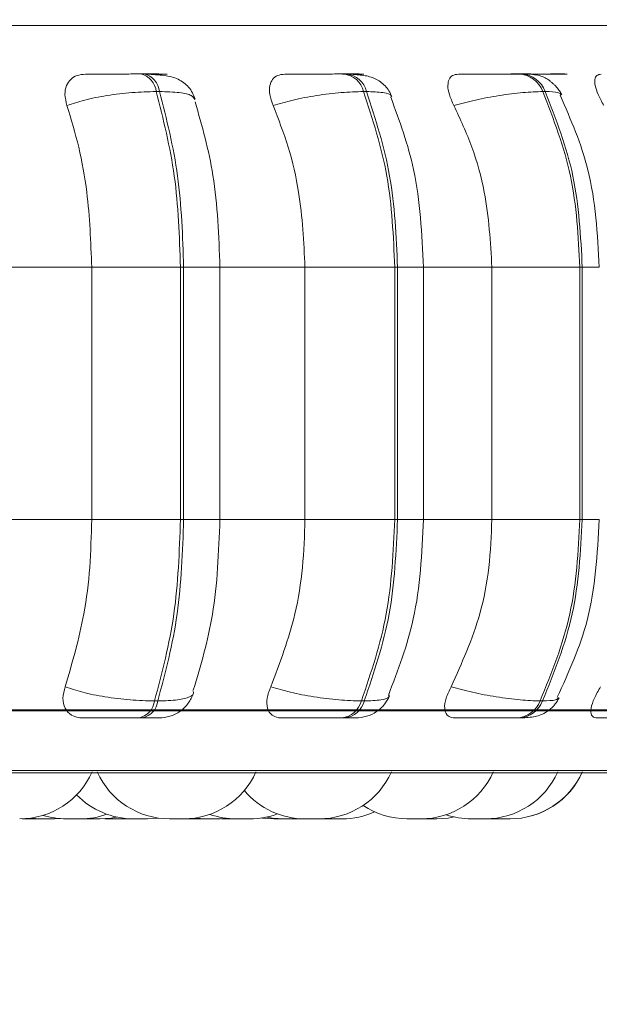
# Model space of a CAD drawing. Units: millimetres. Extents: x 903 to 1316, y 3 to 283.
# Drawn here: x 1127 to 1128, y 87 to 88 of the extents above; entities that cross this region are included whole.
import ezdxf

# ---------------------------------------------------------------- set-up
doc = ezdxf.new("R2010")
doc.units = ezdxf.units.MM
doc.header["$PDSIZE"] = -1
doc.layers.add('DIMENSIONS', color=7, linetype='Continuous')
doc.styles.get("Standard").update_dxf_attribs({"font": 'arial.ttf'})
doc.dimstyles.new('ISO-25 - ab', dxfattribs={"dimtxt": 3, "dimasz": 2.5, "dimexe": 1.25, "dimexo": 0.625, "dimtad": 1, "dimdec": 0, "dimlfac": 20, "dimrnd": 5, "dimzin": 1, "dimtxsty": 'Standard', "dimcen": 2.5, "dimadec": 0, "dimazin": 0, "dimtfac": 1, "dimtdec": 0, "dimtmove": 0, "dimatfit": 3, "dimfxl": 1, "dimlwd": 15, "dimlwe": 15, "dimarcsym": 0})

# ---------------------------------------------------------------- blocks, each defined once
blk = doc.blocks.new('*D29')
at = {"layer": 'Defpoints', "color": 0, "lineweight": 15, "transparency": 16777216}
for p in [(1128.6132, 124.2067), (1161.2503, 124.2067), (1125.0594, 87.0578)]:
    blk.add_point(p, dxfattribs=at)
at = {"layer": 'DIMENSIONS', "color": 0, "lineweight": 15, "transparency": 16777216}
for p, q in [((1129.2382, 124.2067), (1162.5003, 124.2067)), ((1161.2503, 89.5578), (1161.2503, 121.7067)), ((1125.6844, 87.0578), (1162.5003, 87.0578))]:
    blk.add_line(p, q, dxfattribs=at)
for points in [[(1160.8336, 121.7067), (1161.6669, 121.7067), (1161.2503, 124.2067)], [(1160.8336, 89.5578), (1161.6669, 89.5578), (1161.2503, 87.0578)]]:
    blk.add_solid(points, dxfattribs=at)
at = {"layer": 'DIMENSIONS', "color": 0, "lineweight": 15, "transparency": 16777216, "insert": (1158.7027, 105.6322), "char_height": 3, "attachment_point": 5, "rotation": 90}
blk.add_mtext('745 [29,3"]', dxfattribs=at)
blk = doc.blocks.new('*D31')
at = {"layer": 'Defpoints', "color": 0, "lineweight": 15, "transparency": 16777216}
for p in [(1142.6523, 165.8467), (1173.6629, 165.8467), (1125.324, 87.0591)]:
    blk.add_point(p, dxfattribs=at)
at = {"layer": 'DIMENSIONS', "color": 0, "lineweight": 15, "transparency": 16777216}
for p, q in [((1143.2773, 165.8467), (1174.9129, 165.8467)), ((1173.6629, 89.5591), (1173.6629, 163.3467)), ((1125.949, 87.0591), (1174.9129, 87.0591))]:
    blk.add_line(p, q, dxfattribs=at)
for points in [[(1173.2462, 163.3467), (1174.0795, 163.3467), (1173.6629, 165.8467)], [(1173.2462, 89.5591), (1174.0795, 89.5591), (1173.6629, 87.0591)]]:
    blk.add_solid(points, dxfattribs=at)
at = {"layer": 'DIMENSIONS', "color": 0, "lineweight": 15, "transparency": 16777216, "insert": (1171.1153, 126.4529), "char_height": 3, "attachment_point": 5, "rotation": 90}
blk.add_mtext('1575 [62,0"]', dxfattribs=at)
blk = doc.blocks.new('*D32')
at = {"layer": 'Defpoints', "color": 0, "lineweight": 15, "transparency": 16777216}
for p in [(1013.0893, 87.4978), (1128.434, 87.4978), (1128.434, 72.9108)]:
    blk.add_point(p, dxfattribs=at)
at = {"layer": 'DIMENSIONS', "color": 0, "lineweight": 15, "transparency": 16777216}
for p, q in [((1013.0893, 86.8728), (1013.0893, 71.6608)), ((1128.434, 86.8728), (1128.434, 71.6608)), ((1015.5893, 72.9108), (1125.934, 72.9108))]:
    blk.add_line(p, q, dxfattribs=at)
for points in [[(1015.5893, 73.3275), (1015.5893, 72.4941), (1013.0893, 72.9108)], [(1125.934, 73.3275), (1125.934, 72.4941), (1128.434, 72.9108)]]:
    blk.add_solid(points, dxfattribs=at)
at = {"layer": 'DIMENSIONS', "color": 0, "lineweight": 15, "transparency": 16777216, "insert": (1070.7617, 75.4584), "char_height": 3, "attachment_point": 5}
blk.add_mtext('2305 [90,8"]', dxfattribs=at)

msp = doc.modelspace()

# ---------------------------------------------------------------- linework, layer by layer
at = {"color": 8, "linetype": 'Continuous', "lineweight": 15}
for p, q in [((1128.177, 88.008), (1126.6697, 88.008)), ((1127.444, 87.6728), (1127.3937, 87.6728)), ((1127.7262, 87.6728), (1127.6903, 87.6728)), ((1127.8211, 87.6728), (1127.7262, 87.6728)), ((1127.97, 87.6728), (1127.9464, 87.6728)), ((1127.444, 87.3228), (1127.3937, 87.3228)), ((1127.7262, 87.3228), (1127.6903, 87.3228)), ((1127.8211, 87.3228), (1127.7262, 87.3228)), ((1127.97, 87.3228), (1127.9464, 87.3228)), ((1128.1562, 86.9748), (1126.6662, 86.9748))]:
    msp.add_line(p, q, dxfattribs=at)
at = {"color": 7, "linetype": 'Continuous', "lineweight": 15}
for p, q in [((1127.3344, 87.9409), (1127.3389, 87.9409)), ((1127.3542, 87.9401), (1127.3478, 87.9406)), ((1127.6157, 87.9409), (1127.6197, 87.9409)), ((1127.8588, 87.9409), (1127.8622, 87.9409)), ((1127.869, 87.9409), (1127.8722, 87.9405)), ((1127.9133, 87.9409), (1127.9165, 87.9409)), ((1127.3557, 87.9165), (1127.3603, 87.9165)), ((1127.6432, 87.9165), (1127.6472, 87.9165)), ((1127.8916, 87.9165), (1127.895, 87.9165)), ((1127.2662, 87.6728), (1127.131, 87.6728)), ((1127.3893, 87.6728), (1127.2662, 87.6728)), ((1127.2662, 87.6728), (1127.2662, 87.3228)), ((1127.3893, 87.6728), (1127.3893, 87.3228)), ((1127.3937, 87.6728), (1127.3893, 87.6728)), ((1127.3937, 87.3228), (1127.3937, 87.6728)), ((1127.5619, 87.6728), (1127.4397, 87.6728)), ((1127.444, 87.6728), (1127.444, 87.3228)), ((1127.5619, 87.6728), (1127.5619, 87.3228)), ((1127.6864, 87.6728), (1127.5619, 87.6728)), ((1127.6864, 87.6728), (1127.6864, 87.3228)), ((1127.6903, 87.6728), (1127.6864, 87.6728)), ((1127.6903, 87.3228), (1127.6903, 87.6728)), ((1127.7262, 87.6728), (1127.7262, 87.3228)), ((1127.8211, 87.6728), (1127.8211, 87.3228)), ((1127.9431, 87.6728), (1127.8211, 87.6728)), ((1127.9431, 87.6728), (1127.9431, 87.3228)), ((1127.9464, 87.6728), (1127.9431, 87.6728)), ((1127.9464, 87.3228), (1127.9464, 87.6728)), ((1127.2662, 87.3228), (1127.131, 87.3228)), ((1127.3893, 87.3228), (1127.2662, 87.3228)), ((1127.3937, 87.3228), (1127.3893, 87.3228)), ((1127.5619, 87.3228), (1127.4397, 87.3228)), ((1127.6864, 87.3228), (1127.5619, 87.3228)), ((1127.6903, 87.3228), (1127.6864, 87.3228)), ((1127.9431, 87.3228), (1127.8211, 87.3228)), ((1127.9464, 87.3228), (1127.9431, 87.3228)), ((1127.3579, 87.0713), (1127.3534, 87.0713)), ((1127.6442, 87.0713), (1127.6402, 87.0713)), ((1127.8914, 87.0713), (1127.888, 87.0713)), ((1127.3368, 87.0478), (1127.3323, 87.0478)), ((1127.617, 87.0478), (1127.613, 87.0478)), ((1127.859, 87.0478), (1127.8556, 87.0478)), ((1128.1438, 86.9716), (1124.5738, 86.9716)), ((1127.173, 86.9078), (1127.1697, 86.9078)), ((1127.1921, 86.9078), (1127.173, 86.9078)), ((1127.1955, 86.9078), (1127.181, 86.9087)), ((1127.2229, 86.9081), (1127.2148, 86.9078)), ((1127.2521, 86.9078), (1127.252, 86.9078)), ((1127.2913, 86.9078), (1127.2844, 86.908)), ((1127.293, 86.9078), (1127.2852, 86.908)), ((1127.3189, 86.908), (1127.3123, 86.9078)), ((1127.3588, 86.9088), (1127.3434, 86.9078)), ((1127.4154, 86.9078), (1127.3963, 86.9078)), ((1127.425, 86.9078), (1127.4092, 86.9089)), ((1127.4553, 86.9083), (1127.4442, 86.9078)), ((1127.5273, 86.9078), (1127.5271, 86.9078)), ((1127.5576, 86.9079), (1127.552, 86.9078)), ((1127.5944, 86.9078), (1127.5878, 86.908)), ((1127.8268, 86.9078), (1127.8193, 86.908)), ((1127.8268, 86.9078), (1127.846, 86.9078))]:
    msp.add_line(p, q, dxfattribs=at)
at = {"color": 7, "linetype": 'Continuous', "lineweight": 15, "flags": 128}
for points in [[(1127.3008, 86.9103), (1127.2932, 86.9089), (1127.2775, 86.9078)], [(1127.5186, 86.9078), (1127.5029, 86.9089), (1127.5021, 86.909)], [(1127.5327, 86.9078), (1127.517, 86.9089), (1127.5092, 86.9103)], [(1127.7688, 86.9104), (1127.7606, 86.9089), (1127.7449, 86.9078)]]:
    msp.add_lwpolyline(points, dxfattribs=at)
at = {"color": 7, "linetype": 'Continuous', "lineweight": 15}
for centre, radius, start, end in [((1127.3276, 87.9134), 0.0283, 6.4076, 76.372), ((1127.3322, 87.9134), 0.0283, 6.4076, 76.372), ((1127.6116, 87.9085), 0.0326, 14.2497, 82.9682), ((1127.6156, 87.9085), 0.0326, 14.2498, 82.9682), ((1127.8564, 87.9033), 0.0376, 20.5684, 86.5154), ((1127.8598, 87.9033), 0.0376, 20.5684, 86.5154), ((1127.3257, 87.0749), 0.0279, 283.5542, 352.6499), ((1127.3303, 87.0749), 0.0279, 283.5542, 352.6499), ((1127.609, 87.0798), 0.0323, 277.0699, 344.6981), ((1127.6131, 87.0798), 0.0323, 277.0699, 344.6981), ((1127.8533, 87.0851), 0.0374, 273.6025, 338.3381), ((1127.8567, 87.0851), 0.0374, 273.6025, 338.3381), ((1127.1664, 87.0178), 0.11, 270, 335.8523), ((1127.3743, 87.0178), 0.11, 204.1477, 270), ((1127.3935, 87.0178), 0.11, 270, 335.8523), ((1127.5813, 87.0178), 0.11, 270, 335.8523), ((1127.7226, 87.0178), 0.11, 270, 335.8523), ((1127.812, 87.0178), 0.11, 270, 335.8523), ((1127.846, 87.0178), 0.11, 270, 335.8523), ((1127.8463, 87.0178), 0.11, 270, 335.8523), ((1127.5621, 87.0178), 0.11, 219.9902, 270), ((1127.3242, 87.0178), 0.11, 224.1929, 270), ((1127.6136, 87.0178), 0.11, 270, 294.0758), ((1127.7034, 87.0178), 0.11, 236.3039, 270), ((1127.2311, 87.0178), 0.11, 252.8997, 270), ((1127.2504, 87.0178), 0.11, 270, 289.5992), ((1127.4664, 87.0178), 0.11, 250.6447, 270), ((1127.4857, 87.0178), 0.11, 270, 290.3175), ((1127.7927, 87.0178), 0.11, 251.4134, 270)]:
    msp.add_arc(centre, radius, start, end, dxfattribs=at)
for points, knots in [([(1127.2574, 87.9406), (1127.2533, 87.9402), (1127.2453, 87.9394), (1127.2364, 87.9336), (1127.2305, 87.9247), (1127.2281, 87.9122), (1127.2306, 87.9023), (1127.2319, 87.8971)], [0, 0, 0, 0, 0.17776, 0.354822, 0.546328, 0.763534, 1, 1, 1, 1]), ([(1127.2574, 87.9406), (1127.2611, 87.9406), (1127.2687, 87.9407), (1127.2849, 87.9408), (1127.2997, 87.9408), (1127.3116, 87.9408), (1127.3235, 87.9408), (1127.3307, 87.9409), (1127.3343, 87.9409)], [0, 0, 0, 0, 0.249948, 0.499277, 0.626937, 0.749901, 0.876067, 1, 1, 1, 1]), ([(1127.3478, 87.9406), (1127.352, 87.9406), (1127.3602, 87.9407), (1127.3628, 87.9408), (1127.3603, 87.9408), (1127.3557, 87.9408), (1127.3487, 87.9408), (1127.3421, 87.9409), (1127.3388, 87.9409)], [0, 0, 0, 0, 0.249946, 0.499272, 0.626637, 0.749893, 0.875921, 1, 1, 1, 1]), ([(1127.342, 87.9405), (1127.3506, 87.9401), (1127.3669, 87.9395), (1127.3828, 87.9356), (1127.3938, 87.9292), (1127.4006, 87.9229), (1127.4061, 87.9151), (1127.4085, 87.9089), (1127.4097, 87.9059)], [0, 0, 0, 0, 0.292819, 0.5582, 0.680232, 0.794749, 0.90119, 1, 1, 1, 1]), ([(1127.3565, 87.9406), (1127.3607, 87.9406), (1127.3691, 87.9407), (1127.3717, 87.9408), (1127.3693, 87.9408), (1127.3647, 87.9408), (1127.3578, 87.9408), (1127.3512, 87.9409), (1127.348, 87.9409)], [0, 0, 0, 0, 0.249948, 0.499277, 0.626937, 0.749901, 0.876067, 1, 1, 1, 1]), ([(1127.5338, 87.9406), (1127.5303, 87.9402), (1127.5233, 87.9394), (1127.5164, 87.9336), (1127.5125, 87.9247), (1127.5123, 87.9122), (1127.5159, 87.9023), (1127.5178, 87.8971)], [0, 0, 0, 0, 0.17776, 0.354822, 0.546328, 0.763534, 1, 1, 1, 1]), ([(1127.5338, 87.9406), (1127.5388, 87.9406), (1127.5487, 87.9407), (1127.5668, 87.9408), (1127.5824, 87.9408), (1127.5943, 87.9408), (1127.6059, 87.9408), (1127.6124, 87.9409), (1127.6156, 87.9409)], [0, 0, 0, 0, 0.249948, 0.499277, 0.626937, 0.749901, 0.876067, 1, 1, 1, 1]), ([(1127.6139, 87.9406), (1127.6192, 87.9406), (1127.6297, 87.9407), (1127.6357, 87.9408), (1127.636, 87.9408), (1127.6333, 87.9408), (1127.6281, 87.9408), (1127.6224, 87.9409), (1127.6196, 87.9409)], [0, 0, 0, 0, 0.249946, 0.499272, 0.626637, 0.749893, 0.875921, 1, 1, 1, 1]), ([(1127.6216, 87.9406), (1127.6269, 87.9406), (1127.6374, 87.9407), (1127.6436, 87.9408), (1127.6439, 87.9408), (1127.6413, 87.9408), (1127.6362, 87.9408), (1127.6305, 87.9409), (1127.6277, 87.9409)], [0, 0, 0, 0, 0.249948, 0.499277, 0.626937, 0.749901, 0.876067, 1, 1, 1, 1]), ([(1127.6237, 87.9405), (1127.6304, 87.9401), (1127.6433, 87.9394), (1127.6592, 87.9353), (1127.671, 87.9271), (1127.6785, 87.9177), (1127.6811, 87.9121), (1127.6823, 87.9094)], [0, 0, 0, 0, 0.279432, 0.539338, 0.779328, 0.892149, 1, 1, 1, 1]), ([(1127.7746, 87.9406), (1127.7717, 87.9402), (1127.7659, 87.9394), (1127.7612, 87.9336), (1127.7595, 87.9247), (1127.7614, 87.9122), (1127.766, 87.9023), (1127.7684, 87.8971)], [0, 0, 0, 0, 0.17776, 0.354822, 0.546328, 0.763534, 1, 1, 1, 1]), ([(1127.7746, 87.9406), (1127.7806, 87.9406), (1127.7925, 87.9407), (1127.812, 87.9408), (1127.8278, 87.9408), (1127.8395, 87.9408), (1127.8504, 87.9408), (1127.8559, 87.9409), (1127.8587, 87.9409)], [0, 0, 0, 0, 0.249948, 0.499277, 0.626937, 0.749901, 0.876067, 1, 1, 1, 1]), ([(1127.8419, 87.9406), (1127.8481, 87.9406), (1127.8605, 87.9407), (1127.8699, 87.9408), (1127.8729, 87.9408), (1127.8723, 87.9408), (1127.869, 87.9408), (1127.8644, 87.9409), (1127.8621, 87.9409)], [0, 0, 0, 0, 0.249946, 0.499272, 0.626637, 0.749893, 0.875921, 1, 1, 1, 1]), ([(1127.8579, 87.9406), (1127.8606, 87.9407), (1127.8694, 87.9407), (1127.8763, 87.9408), (1127.8795, 87.9408), (1127.879, 87.9408), (1127.8758, 87.9408), (1127.8712, 87.9409), (1127.8689, 87.9409)], [0, 0, 0, 0, 0.129685, 0.418991, 0.56712, 0.7098, 0.856195, 1, 1, 1, 1]), ([(1127.8622, 87.9409), (1127.8665, 87.9408), (1127.8752, 87.9406), (1127.8849, 87.9393), (1127.8925, 87.937), (1127.8983, 87.9338), (1127.9026, 87.9304), (1127.9055, 87.9279), (1127.9083, 87.9252), (1127.9117, 87.9216), (1127.9153, 87.917), (1127.917, 87.9137), (1127.918, 87.912)], [0, 0, 0, 0, 0.1713028, 0.3477237, 0.5070123, 0.6306404, 0.6809899, 0.7264728, 0.769595, 0.8125982, 0.9029536, 1, 1, 1, 1]), ([(1127.8781, 87.9408), (1127.8798, 87.9408), (1127.8853, 87.9408), (1127.8946, 87.9408), (1127.9052, 87.9408), (1127.9105, 87.9409), (1127.9132, 87.9409)], [0, 0, 0, 0, 0.124854, 0.413308, 0.709272, 1, 1, 1, 1]), ([(1127.8927, 87.9406), (1127.8991, 87.9406), (1127.912, 87.9407), (1127.9221, 87.9408), (1127.9258, 87.9408), (1127.9257, 87.9408), (1127.9229, 87.9408), (1127.9186, 87.9409), (1127.9164, 87.9409)], [0, 0, 0, 0, 0.249946, 0.499272, 0.626637, 0.749893, 0.875921, 1, 1, 1, 1]), ([(1127.9724, 87.9406), (1127.9702, 87.9402), (1127.9658, 87.9394), (1127.9633, 87.9336), (1127.9639, 87.9247), (1127.968, 87.9122), (1127.9734, 87.9023), (1127.9762, 87.8971)], [0, 0, 0, 0, 0.17776, 0.354822, 0.546328, 0.763534, 1, 1, 1, 1]), ([(1127.2319, 87.8971), (1127.2397, 87.8997), (1127.2556, 87.9051), (1127.2873, 87.9113), (1127.3228, 87.9156), (1127.3447, 87.9162), (1127.3557, 87.9165)], [0, 0, 0, 0, 0.236569, 0.482311, 0.737989, 1, 1, 1, 1]), ([(1127.5178, 87.8971), (1127.5267, 87.8997), (1127.5448, 87.9051), (1127.5781, 87.9113), (1127.6133, 87.9156), (1127.6331, 87.9162), (1127.6432, 87.9165)], [0, 0, 0, 0, 0.236569, 0.482311, 0.737989, 1, 1, 1, 1]), ([(1127.7684, 87.8971), (1127.7781, 87.8997), (1127.798, 87.9051), (1127.8317, 87.9113), (1127.8657, 87.9156), (1127.8829, 87.9162), (1127.8916, 87.9165)], [0, 0, 0, 0, 0.236569, 0.482311, 0.737989, 1, 1, 1, 1]), ([(1127.4096, 87.902), (1127.4191, 87.8688), (1127.4394, 87.7975), (1127.4424, 87.7162), (1127.444, 87.6728)], [0, 0, 0, 0, 0.465739, 1, 1, 1, 1]), ([(1127.6808, 87.9088), (1127.6929, 87.8759), (1127.7201, 87.8023), (1127.724, 87.7189), (1127.7262, 87.6728)], [0, 0, 0, 0, 0.446954, 1, 1, 1, 1]), ([(1127.9157, 87.9113), (1127.9305, 87.8776), (1127.9628, 87.8034), (1127.9675, 87.7189), (1127.97, 87.6728)], [0, 0, 0, 0, 0.454877, 1, 1, 1, 1]), ([(1127.2319, 87.8971), (1127.2376, 87.8782), (1127.2491, 87.8403), (1127.2627, 87.7651), (1127.2649, 87.7078), (1127.2662, 87.6728)], [0, 0, 0, 0, 0.279282, 0.558467, 1, 1, 1, 1]), ([(1127.5178, 87.8971), (1127.5251, 87.8782), (1127.5399, 87.8403), (1127.5574, 87.7651), (1127.5602, 87.7078), (1127.5619, 87.6728)], [0, 0, 0, 0, 0.279282, 0.558467, 1, 1, 1, 1]), ([(1127.7684, 87.8971), (1127.7772, 87.8782), (1127.7948, 87.8403), (1127.8157, 87.7651), (1127.819, 87.7078), (1127.8211, 87.6728)], [0, 0, 0, 0, 0.279282, 0.558467, 1, 1, 1, 1]), ([(1127.2662, 87.3228), (1127.2656, 87.3006), (1127.2645, 87.2564), (1127.2544, 87.1759), (1127.2391, 87.1239), (1127.2294, 87.0911)], [0, 0, 0, 0, 0.269142, 0.538283, 1, 1, 1, 1]), ([(1127.444, 87.3228), (1127.4422, 87.2778), (1127.4391, 87.1935), (1127.4173, 87.1204), (1127.4071, 87.0862)], [0, 0, 0, 0, 0.533768, 1, 1, 1, 1]), ([(1127.5619, 87.3228), (1127.5612, 87.3006), (1127.5598, 87.2564), (1127.5468, 87.1759), (1127.527, 87.1239), (1127.5145, 87.0911)], [0, 0, 0, 0, 0.2691417, 0.538283, 1, 1, 1, 1]), ([(1127.7262, 87.3228), (1127.724, 87.2758), (1127.7198, 87.1893), (1127.6907, 87.1137), (1127.6775, 87.0791)], [0, 0, 0, 0, 0.5427703, 1, 1, 1, 1]), ([(1127.8211, 87.3228), (1127.8202, 87.3006), (1127.8185, 87.2564), (1127.803, 87.1759), (1127.7794, 87.1239), (1127.7645, 87.0911)], [0, 0, 0, 0, 0.269142, 0.538283, 1, 1, 1, 1]), ([(1127.97, 87.3228), (1127.9673, 87.275), (1127.9623, 87.1873), (1127.9276, 87.1113), (1127.9118, 87.0766)], [0, 0, 0, 0, 0.544566, 1, 1, 1, 1]), ([(1127.2294, 87.0911), (1127.2279, 87.0857), (1127.2251, 87.0747), (1127.2284, 87.0608), (1127.2366, 87.0518), (1127.2462, 87.0481), (1127.2522, 87.0479), (1127.2542, 87.0478)], [0, 0, 0, 0, 0.250958, 0.502293, 0.741311, 0.914549, 1, 1, 1, 1]), ([(1127.2294, 87.0911), (1127.2371, 87.0885), (1127.2529, 87.083), (1127.2846, 87.0767), (1127.3202, 87.0722), (1127.3422, 87.0716), (1127.3534, 87.0713)], [0, 0, 0, 0, 0.235264, 0.480708, 0.736689, 1, 1, 1, 1]), ([(1127.4072, 87.0819), (1127.4051, 87.0772), (1127.4009, 87.0676), (1127.3893, 87.0565), (1127.3751, 87.0491), (1127.3647, 87.0482), (1127.3597, 87.0478)], [0, 0, 0, 0, 0.246051, 0.502905, 0.758202, 1, 1, 1, 1]), ([(1127.5145, 87.0911), (1127.5124, 87.0857), (1127.5083, 87.0747), (1127.509, 87.0608), (1127.5148, 87.0518), (1127.5227, 87.0481), (1127.528, 87.0479), (1127.5297, 87.0478)], [0, 0, 0, 0, 0.250958, 0.5022926, 0.7413112, 0.914549, 1, 1, 1, 1]), ([(1127.5145, 87.0911), (1127.5234, 87.0885), (1127.5415, 87.083), (1127.5746, 87.0767), (1127.61, 87.0722), (1127.63, 87.0716), (1127.6402, 87.0713)], [0, 0, 0, 0, 0.235264, 0.480708, 0.736689, 1, 1, 1, 1]), ([(1127.7645, 87.0911), (1127.7619, 87.0857), (1127.7566, 87.0747), (1127.7547, 87.0608), (1127.7578, 87.0518), (1127.7638, 87.0481), (1127.7682, 87.0479), (1127.7697, 87.0478)], [0, 0, 0, 0, 0.250958, 0.502293, 0.741311, 0.914549, 1, 1, 1, 1]), ([(1127.7645, 87.0911), (1127.7742, 87.0885), (1127.794, 87.083), (1127.8277, 87.0767), (1127.8618, 87.0722), (1127.8792, 87.0716), (1127.888, 87.0713)], [0, 0, 0, 0, 0.235264, 0.480708, 0.736689, 1, 1, 1, 1]), ([(1127.9718, 87.0911), (1127.9687, 87.0857), (1127.9625, 87.0747), (1127.9579, 87.0608), (1127.9583, 87.0518), (1127.9622, 87.0481), (1127.9656, 87.0479), (1127.9667, 87.0478)], [0, 0, 0, 0, 0.250958, 0.502293, 0.741311, 0.914549, 1, 1, 1, 1]), ([(1127.6792, 87.0784), (1127.677, 87.0744), (1127.6726, 87.0659), (1127.6614, 87.056), (1127.6476, 87.0491), (1127.6375, 87.0482), (1127.6324, 87.0478)], [0, 0, 0, 0, 0.237972, 0.491046, 0.749013, 1, 1, 1, 1]), ([(1127.9142, 87.0758), (1127.9132, 87.0739), (1127.9112, 87.0701), (1127.9067, 87.0643), (1127.9011, 87.0589), (1127.8924, 87.0529), (1127.882, 87.0496), (1127.8695, 87.048), (1127.8624, 87.0478), (1127.859, 87.0478)], [0, 0, 0, 0, 0.089033, 0.180659, 0.28283, 0.407977, 0.705596, 0.857611, 1, 1, 1, 1]), ([(1127.3323, 87.0478), (1127.3286, 87.0478), (1127.3212, 87.0478), (1127.309, 87.0478), (1127.2968, 87.0478), (1127.2818, 87.0478), (1127.2655, 87.0478), (1127.258, 87.0478), (1127.2542, 87.0478)], [0, 0, 0, 0, 0.123743, 0.250032, 0.372758, 0.500715, 0.749949, 1, 1, 1, 1]), ([(1127.3597, 87.0478), (1127.3593, 87.0478), (1127.3586, 87.0478), (1127.3539, 87.0478), (1127.3469, 87.0478), (1127.3402, 87.0478), (1127.3368, 87.0478)], [0, 0, 0, 0, 0.254989, 0.500639, 0.752602, 1, 1, 1, 1]), ([(1127.613, 87.0478), (1127.6097, 87.0478), (1127.603, 87.0478), (1127.5911, 87.0478), (1127.5788, 87.0478), (1127.5629, 87.0478), (1127.5446, 87.0478), (1127.5347, 87.0478), (1127.5297, 87.0478)], [0, 0, 0, 0, 0.123743, 0.250032, 0.372758, 0.500715, 0.749949, 1, 1, 1, 1]), ([(1127.6325, 87.0478), (1127.6328, 87.0478), (1127.6335, 87.0478), (1127.6309, 87.0478), (1127.6258, 87.0478), (1127.6199, 87.0478), (1127.617, 87.0478)], [0, 0, 0, 0, 0.254989, 0.500639, 0.752602, 1, 1, 1, 1]), ([(1127.8556, 87.0478), (1127.8528, 87.0478), (1127.847, 87.0478), (1127.8358, 87.0478), (1127.8238, 87.0478), (1127.8075, 87.0478), (1127.7877, 87.0478), (1127.7757, 87.0478), (1127.7697, 87.0478)], [0, 0, 0, 0, 0.123743, 0.250032, 0.372758, 0.500715, 0.749949, 1, 1, 1, 1]), ([(1128.0528, 87.0478), (1128.0505, 87.0478), (1128.0458, 87.0478), (1128.0357, 87.0478), (1128.0242, 87.0478), (1128.0081, 87.0478), (1127.9873, 87.0478), (1127.9736, 87.0478), (1127.9667, 87.0478)], [0, 0, 0, 0, 0.1237429, 0.2500319, 0.3727577, 0.500715, 0.7499494, 1, 1, 1, 1]), ([(1127.1777, 86.9078), (1127.1771, 86.9078), (1127.1759, 86.9078), (1127.1737, 86.9078), (1127.1718, 86.9078), (1127.1707, 86.9078), (1127.1701, 86.9078), (1127.1701, 86.9078), (1127.1702, 86.9078)], [0, 0, 0, 0, 0.134953, 0.285984, 0.570274, 0.714172, 0.857951, 1, 1, 1, 1]), ([(1127.1841, 86.9078), (1127.184, 86.9078), (1127.1839, 86.9078), (1127.1839, 86.9078), (1127.184, 86.9078)], [0, 0, 0, 0, 0.737645, 1, 1, 1, 1]), ([(1127.1891, 86.9078), (1127.1892, 86.9078), (1127.1893, 86.9078), (1127.1888, 86.9078), (1127.1886, 86.9078)], [0, 0, 0, 0, 0.614895, 1, 1, 1, 1]), ([(1127.1955, 86.9078), (1127.1949, 86.9078), (1127.1937, 86.9078), (1127.1926, 86.9078), (1127.1921, 86.9078)], [0, 0, 0, 0, 0.549034, 1, 1, 1, 1]), ([(1127.2147, 86.9078), (1127.2147, 86.9078), (1127.2147, 86.9078), (1127.214, 86.9078), (1127.2134, 86.9078), (1127.213, 86.9078), (1127.213, 86.9078), (1127.2129, 86.9078), (1127.2122, 86.9078), (1127.2106, 86.9078), (1127.2082, 86.9078), (1127.2057, 86.9078), (1127.2034, 86.9078), (1127.2012, 86.9078), (1127.2001, 86.9078), (1127.1995, 86.9078), (1127.1985, 86.9078), (1127.1972, 86.9078), (1127.1961, 86.9078), (1127.1958, 86.9078), (1127.1956, 86.9078), (1127.1955, 86.9078), (1127.1956, 86.9078), (1127.1956, 86.9078)], [0, 0, 0, 0, 0.068265, 0.131145, 0.193931, 0.194078, 0.195139, 0.197995, 0.208651, 0.319083, 0.40629, 0.46648, 0.569269, 0.631604, 0.693857, 0.695807, 0.711934, 0.818226, 0.881106, 0.94389, 0.946026, 0.962433, 1, 1, 1, 1]), ([(1127.2504, 86.9078), (1127.2504, 86.9078), (1127.2504, 86.9078), (1127.2503, 86.9078), (1127.2501, 86.9078), (1127.2501, 86.9078), (1127.2501, 86.9078), (1127.2498, 86.9078), (1127.2489, 86.9078), (1127.2471, 86.9078), (1127.245, 86.9078), (1127.2428, 86.9078), (1127.2405, 86.9078), (1127.2393, 86.9078), (1127.2387, 86.9078), (1127.2386, 86.9078), (1127.2385, 86.9078), (1127.2373, 86.9078), (1127.2353, 86.9078), (1127.2334, 86.9078), (1127.232, 86.9078), (1127.2312, 86.9078), (1127.2311, 86.9078), (1127.2311, 86.9078)], [0, 0, 0, 0, 0.006042, 0.06843, 0.068577, 0.069632, 0.07247, 0.083059, 0.192778, 0.279424, 0.339226, 0.441354, 0.503288, 0.565142, 0.565287, 0.566339, 0.569174, 0.579759, 0.689489, 0.776136, 0.835938, 0.938066, 1, 1, 1, 1]), ([(1127.2437, 86.9078), (1127.2435, 86.9078), (1127.2427, 86.9078), (1127.2412, 86.9078), (1127.2396, 86.9078), (1127.2386, 86.9078), (1127.2383, 86.9078), (1127.2382, 86.9078), (1127.238, 86.9078), (1127.2381, 86.9078), (1127.2381, 86.9078)], [0, 0, 0, 0, 0.0580358, 0.2230088, 0.5047422, 0.6755952, 0.8462258, 0.8515698, 0.8957707, 1, 1, 1, 1]), ([(1127.2572, 86.9078), (1127.2572, 86.9078), (1127.2572, 86.9078), (1127.2564, 86.9078), (1127.255, 86.9078), (1127.2532, 86.9078), (1127.2514, 86.9078), (1127.2503, 86.9078), (1127.2499, 86.9078)], [0, 0, 0, 0, 0.16218, 0.366925, 0.508239, 0.749568, 0.895918, 1, 1, 1, 1]), ([(1127.2585, 86.9078), (1127.2583, 86.9078), (1127.2579, 86.9078), (1127.2575, 86.9078), (1127.2573, 86.9078)], [0, 0, 0, 0, 0.403692, 1, 1, 1, 1]), ([(1127.2774, 86.9078), (1127.2774, 86.9078), (1127.2775, 86.9078), (1127.2773, 86.9078), (1127.2768, 86.9078), (1127.2754, 86.9078), (1127.2745, 86.9078), (1127.274, 86.9078), (1127.274, 86.9078), (1127.2739, 86.9078), (1127.2729, 86.9078), (1127.271, 86.9078), (1127.2684, 86.9078), (1127.2659, 86.9078), (1127.2637, 86.9078), (1127.2618, 86.9078), (1127.2609, 86.9078), (1127.2603, 86.9078), (1127.2595, 86.9078), (1127.2587, 86.9078), (1127.2582, 86.9078), (1127.2582, 86.9078), (1127.2582, 86.9078)], [0, 0, 0, 0, 0.008588, 0.027145, 0.151243, 0.214179, 0.277027, 0.27714, 0.278109, 0.28087, 0.29143, 0.402196, 0.489418, 0.549618, 0.652424, 0.71477, 0.777034, 0.778984, 0.795113, 0.901424, 0.964314, 1, 1, 1, 1]), ([(1127.2713, 86.9078), (1127.2713, 86.9078), (1127.2713, 86.9078), (1127.2713, 86.9078), (1127.2713, 86.9078), (1127.2713, 86.9078), (1127.2713, 86.9078)], [0, 0, 0, 0, 0.010055, 0.082168, 0.276207, 1, 1, 1, 1]), ([(1127.2951, 86.9078), (1127.2949, 86.9078), (1127.2942, 86.9078), (1127.2937, 86.9078), (1127.2932, 86.9078), (1127.2924, 86.9078), (1127.2916, 86.9078), (1127.2912, 86.9078), (1127.2913, 86.9078), (1127.2913, 86.9078)], [0, 0, 0, 0, 0.080801, 0.29196, 0.298574, 0.353273, 0.713806, 0.927089, 1, 1, 1, 1]), ([(1127.3122, 86.9078), (1127.3122, 86.9078), (1127.3122, 86.9078), (1127.3114, 86.9078), (1127.31, 86.9078), (1127.3077, 86.9078), (1127.3042, 86.9078), (1127.3005, 86.9078), (1127.2976, 86.9078), (1127.2956, 86.9078), (1127.294, 86.9078), (1127.2931, 86.9078), (1127.2931, 86.9078), (1127.2931, 86.9078)], [0, 0, 0, 0, 0.071609, 0.154555, 0.207753, 0.332624, 0.451174, 0.570317, 0.69014, 0.757536, 0.826457, 0.951006, 1, 1, 1, 1]), ([(1127.3105, 86.9078), (1127.3105, 86.9078), (1127.3105, 86.9078), (1127.3098, 86.9078), (1127.3088, 86.9078), (1127.3085, 86.9078)], [0, 0, 0, 0, 0.207274, 0.792171, 1, 1, 1, 1]), ([(1127.3433, 86.9078), (1127.3433, 86.9078), (1127.3434, 86.9078), (1127.3423, 86.9078), (1127.3407, 86.9078), (1127.3391, 86.9078), (1127.3374, 86.9078), (1127.3349, 86.9078), (1127.3318, 86.9078), (1127.3288, 86.9078), (1127.3268, 86.9078), (1127.3253, 86.9078), (1127.3242, 86.9078), (1127.3243, 86.9078), (1127.3243, 86.9078)], [0, 0, 0, 0, 0.0583872, 0.1790699, 0.2484572, 0.3153013, 0.3801345, 0.4428745, 0.5677292, 0.6872927, 0.7565243, 0.8186327, 0.9359094, 1, 1, 1, 1]), ([(1127.3935, 86.9078), (1127.3935, 86.9078), (1127.3936, 86.9078), (1127.393, 86.9078), (1127.3919, 86.9078), (1127.3902, 86.9078), (1127.3881, 86.9078), (1127.3856, 86.9078), (1127.383, 86.9078), (1127.3798, 86.9078), (1127.3768, 86.9078), (1127.3748, 86.9078), (1127.3741, 86.9078), (1127.3743, 86.9078), (1127.3743, 86.9078)], [0, 0, 0, 0, 0.019896, 0.131071, 0.194098, 0.257039, 0.373942, 0.445737, 0.510726, 0.637323, 0.760429, 0.872349, 0.994859, 1, 1, 1, 1]), ([(1127.3979, 86.9078), (1127.3974, 86.9078), (1127.397, 86.9078), (1127.3964, 86.9078), (1127.3956, 86.9078), (1127.3945, 86.9078), (1127.3939, 86.9078), (1127.3938, 86.9078), (1127.3938, 86.9078), (1127.3938, 86.9078)], [0, 0, 0, 0, 0.181954, 0.188328, 0.241049, 0.588541, 0.794109, 0.999366, 1, 1, 1, 1]), ([(1127.413, 86.9078), (1127.413, 86.9078), (1127.413, 86.9078), (1127.413, 86.9078), (1127.4126, 86.9078), (1127.4115, 86.9078), (1127.4106, 86.9078), (1127.4102, 86.9078), (1127.4102, 86.9078), (1127.4101, 86.9078), (1127.4095, 86.9078), (1127.4089, 86.9078), (1127.4083, 86.9078)], [0, 0, 0, 0, 0.006004, 0.05547, 0.381207, 0.573943, 0.766387, 0.76684, 0.770091, 0.778845, 0.811508, 1, 1, 1, 1]), ([(1127.4256, 86.9078), (1127.4254, 86.9078), (1127.4246, 86.9078), (1127.4231, 86.9078), (1127.4212, 86.9078), (1127.4195, 86.9078), (1127.4175, 86.9078), (1127.4161, 86.9078), (1127.4154, 86.9078), (1127.4154, 86.9078), (1127.4154, 86.9078)], [0, 0, 0, 0, 0.02653, 0.162251, 0.280915, 0.402286, 0.527146, 0.762172, 0.881136, 1, 1, 1, 1]), ([(1127.4442, 86.9078), (1127.4442, 86.9078), (1127.4442, 86.9078), (1127.4435, 86.9078), (1127.4422, 86.9078), (1127.4403, 86.9078), (1127.4392, 86.9078), (1127.4387, 86.9078), (1127.4386, 86.9078), (1127.4385, 86.9078), (1127.4374, 86.9078), (1127.4353, 86.9078), (1127.4326, 86.9078), (1127.4302, 86.9078), (1127.4283, 86.9078), (1127.4268, 86.9078), (1127.4261, 86.9078), (1127.4258, 86.9078), (1127.4253, 86.9078), (1127.4249, 86.9078), (1127.425, 86.9078), (1127.425, 86.9078)], [0, 0, 0, 0, 0.046366, 0.11281, 0.235779, 0.298125, 0.360384, 0.360527, 0.361575, 0.364418, 0.375064, 0.485578, 0.572814, 0.633024, 0.735847, 0.798203, 0.860478, 0.862428, 0.87856, 0.984888, 1, 1, 1, 1]), ([(1127.4346, 86.9078), (1127.4346, 86.9078), (1127.4347, 86.9078), (1127.434, 86.9078), (1127.4318, 86.9078), (1127.4297, 86.9078), (1127.4283, 86.9078), (1127.4281, 86.9078)], [0, 0, 0, 0, 0.025128, 0.34574, 0.657515, 0.940958, 1, 1, 1, 1]), ([(1127.4478, 86.9078), (1127.4475, 86.9078), (1127.4472, 86.9078), (1127.4469, 86.9078), (1127.4465, 86.9078), (1127.4461, 86.9078), (1127.4463, 86.9078), (1127.4463, 86.9078)], [0, 0, 0, 0, 0.316583, 0.3272146, 0.4151499, 0.9947464, 1, 1, 1, 1]), ([(1127.4664, 86.9078), (1127.4664, 86.9078), (1127.4662, 86.9078), (1127.4652, 86.9078), (1127.464, 86.9078), (1127.4625, 86.9078), (1127.4602, 86.9078), (1127.4571, 86.9078), (1127.4539, 86.9078), (1127.4517, 86.9078), (1127.4497, 86.9078), (1127.4481, 86.9078), (1127.4471, 86.9078), (1127.4474, 86.9078), (1127.4474, 86.9078)], [0, 0, 0, 0, 0.073978, 0.146167, 0.21571, 0.283161, 0.348435, 0.478331, 0.602723, 0.67475, 0.739366, 0.861379, 0.99161, 1, 1, 1, 1]), ([(1127.4656, 86.9078), (1127.4656, 86.9078), (1127.4657, 86.9078), (1127.4655, 86.9078), (1127.4652, 86.9078)], [0, 0, 0, 0, 0.001815, 1, 1, 1, 1]), ([(1127.4856, 86.9078), (1127.4856, 86.9078), (1127.4856, 86.9078), (1127.4853, 86.9078), (1127.4848, 86.9078), (1127.4834, 86.9078), (1127.4803, 86.9078), (1127.4765, 86.9078), (1127.4727, 86.9078), (1127.4695, 86.9078), (1127.4676, 86.9078), (1127.4667, 86.9078), (1127.4664, 86.9078), (1127.4664, 86.9078), (1127.4664, 86.9078)], [0, 0, 0, 0, 0.058529, 0.093244, 0.110839, 0.235602, 0.360431, 0.48526, 0.610023, 0.734035, 0.848757, 0.923415, 0.985923, 1, 1, 1, 1]), ([(1127.5331, 86.9078), (1127.5326, 86.9078), (1127.5317, 86.9078), (1127.5305, 86.9078), (1127.5299, 86.9078), (1127.5299, 86.9078), (1127.5297, 86.9078), (1127.5285, 86.9078), (1127.5263, 86.9078), (1127.5239, 86.9078), (1127.5218, 86.9078), (1127.5202, 86.9078), (1127.5192, 86.9078), (1127.5189, 86.9078), (1127.5187, 86.9078), (1127.5186, 86.9078), (1127.5187, 86.9078), (1127.5187, 86.9078)], [0, 0, 0, 0, 0.0753557, 0.1684561, 0.1686756, 0.1702583, 0.1745256, 0.190458, 0.3556221, 0.4860403, 0.5760538, 0.7297747, 0.8229965, 0.9160969, 0.9190127, 0.9431298, 1, 1, 1, 1]), ([(1127.5275, 86.9078), (1127.5274, 86.9078), (1127.527, 86.9078), (1127.5269, 86.9078), (1127.5268, 86.9078), (1127.5267, 86.9078), (1127.5268, 86.9078), (1127.5268, 86.9078)], [0, 0, 0, 0, 0.203298, 0.679297, 0.694205, 0.817509, 1, 1, 1, 1]), ([(1127.552, 86.9078), (1127.552, 86.9078), (1127.552, 86.9078), (1127.5519, 86.9078), (1127.5512, 86.9078), (1127.5487, 86.9078), (1127.5454, 86.9078), (1127.5415, 86.9078), (1127.5379, 86.9078), (1127.5354, 86.9078), (1127.5339, 86.9078), (1127.5331, 86.9078), (1127.5327, 86.9078), (1127.5328, 86.9078), (1127.5328, 86.9078)], [0, 0, 0, 0, 0.008638, 0.027218, 0.151971, 0.276791, 0.401611, 0.526365, 0.650368, 0.765082, 0.839734, 0.902238, 0.964751, 1, 1, 1, 1]), ([(1127.5463, 86.9078), (1127.5463, 86.9078), (1127.5463, 86.9078), (1127.5461, 86.9078), (1127.5453, 86.9078), (1127.5427, 86.9078), (1127.54, 86.9078), (1127.5383, 86.9078), (1127.5379, 86.9078)], [0, 0, 0, 0, 0.073518, 0.110778, 0.37499, 0.639343, 0.903695, 1, 1, 1, 1]), ([(1127.5812, 86.9078), (1127.5812, 86.9078), (1127.5813, 86.9078), (1127.5802, 86.9078), (1127.5786, 86.9078), (1127.5771, 86.9078), (1127.5753, 86.9078), (1127.5728, 86.9078), (1127.5697, 86.9078), (1127.5667, 86.9078), (1127.5647, 86.9078), (1127.5632, 86.9078), (1127.5621, 86.9078), (1127.5622, 86.9078), (1127.5622, 86.9078)], [0, 0, 0, 0, 0.058387, 0.17907, 0.248457, 0.315301, 0.380134, 0.442875, 0.567729, 0.687293, 0.756524, 0.818633, 0.935909, 1, 1, 1, 1]), ([(1127.5794, 86.9078), (1127.5793, 86.9078), (1127.5792, 86.9078), (1127.579, 86.9078), (1127.5783, 86.9078), (1127.5776, 86.9078), (1127.5774, 86.9078), (1127.5774, 86.9078), (1127.5774, 86.9078)], [0, 0, 0, 0, 0.079286, 0.088837, 0.167837, 0.688539, 0.996574, 1, 1, 1, 1]), ([(1127.5944, 86.9078), (1127.5938, 86.9078), (1127.5927, 86.9078), (1127.5903, 86.9078), (1127.587, 86.9078), (1127.5836, 86.9078), (1127.582, 86.9078), (1127.5813, 86.9078)], [0, 0, 0, 0, 0.127053, 0.261529, 0.523481, 0.778212, 1, 1, 1, 1]), ([(1127.5944, 86.9078), (1127.5942, 86.9078), (1127.5937, 86.9078), (1127.593, 86.9078), (1127.5924, 86.9078), (1127.5923, 86.9078), (1127.5919, 86.9078), (1127.5916, 86.9078), (1127.5913, 86.9078)], [0, 0, 0, 0, 0.182924, 0.671674, 0.67493, 0.703739, 0.786588, 1, 1, 1, 1]), ([(1127.6136, 86.9078), (1127.6136, 86.9078), (1127.6137, 86.9078), (1127.6135, 86.9078), (1127.6134, 86.9078), (1127.6131, 86.9078), (1127.6123, 86.9078), (1127.6107, 86.9078), (1127.6097, 86.9078), (1127.6092, 86.9078), (1127.6091, 86.9078), (1127.609, 86.9078), (1127.608, 86.9078), (1127.6059, 86.9078), (1127.6033, 86.9078), (1127.6008, 86.9078), (1127.5987, 86.9078), (1127.597, 86.9078), (1127.5962, 86.9078), (1127.5958, 86.9078), (1127.5951, 86.9078), (1127.5944, 86.9078), (1127.5944, 86.9078), (1127.5944, 86.9078)], [0, 0, 0, 0, 0.006044, 0.0684557, 0.0704026, 0.0864433, 0.1920731, 0.2545733, 0.316979, 0.3171258, 0.3181802, 0.3210189, 0.3316107, 0.4413753, 0.5280552, 0.5878808, 0.6900484, 0.7520064, 0.8138838, 0.8158217, 0.8318507, 0.9375002, 1, 1, 1, 1]), ([(1127.5967, 86.9078), (1127.5967, 86.9078), (1127.5968, 86.9078), (1127.5965, 86.9078), (1127.5959, 86.9078), (1127.5951, 86.9078), (1127.595, 86.9078)], [0, 0, 0, 0, 0.003484, 0.326392, 0.924796, 1, 1, 1, 1]), ([(1127.5986, 86.9078), (1127.5986, 86.9078), (1127.5987, 86.9078), (1127.598, 86.9078), (1127.5974, 86.9078), (1127.5967, 86.9078), (1127.5965, 86.9078)], [0, 0, 0, 0, 0.288472, 0.582418, 0.875966, 1, 1, 1, 1]), ([(1127.7226, 86.9078), (1127.7226, 86.9078), (1127.7228, 86.9078), (1127.7224, 86.9078), (1127.7221, 86.9078), (1127.7218, 86.9078), (1127.7218, 86.9078), (1127.7217, 86.9078), (1127.7212, 86.9078), (1127.72, 86.9078), (1127.7178, 86.9078), (1127.7155, 86.9078), (1127.7132, 86.9078), (1127.7109, 86.9078), (1127.7097, 86.9078), (1127.7091, 86.9078), (1127.7091, 86.9078), (1127.709, 86.9078), (1127.7078, 86.9078), (1127.7061, 86.9078), (1127.7046, 86.9078), (1127.7036, 86.9078), (1127.7034, 86.9078), (1127.7033, 86.9078)], [0, 0, 0, 0, 0.006968, 0.068879, 0.130694, 0.130828, 0.131848, 0.134649, 0.145196, 0.254993, 0.341607, 0.401387, 0.503476, 0.565386, 0.627216, 0.627362, 0.628413, 0.631247, 0.641828, 0.751517, 0.838131, 0.897911, 1, 1, 1, 1]), ([(1127.7144, 86.9078), (1127.7142, 86.9078), (1127.714, 86.9078), (1127.714, 86.9078), (1127.714, 86.9078)], [0, 0, 0, 0, 0.985262, 1, 1, 1, 1]), ([(1127.7217, 86.9078), (1127.7217, 86.9078), (1127.7209, 86.9078), (1127.7198, 86.9078), (1127.7178, 86.9078), (1127.7162, 86.9078), (1127.7152, 86.9078), (1127.7155, 86.9078), (1127.7155, 86.9078)], [0, 0, 0, 0, 0.010537, 0.189929, 0.350863, 0.654749, 0.979103, 1, 1, 1, 1]), ([(1127.7347, 86.9078), (1127.7346, 86.9078), (1127.7345, 86.9078), (1127.7333, 86.9078), (1127.7321, 86.9078), (1127.7305, 86.9078), (1127.7283, 86.9078), (1127.7255, 86.9078), (1127.7235, 86.9078), (1127.7226, 86.9078)], [0, 0, 0, 0, 0.20323, 0.320078, 0.432644, 0.541823, 0.647477, 0.857733, 1, 1, 1, 1]), ([(1127.7449, 86.9078), (1127.7449, 86.9078), (1127.745, 86.9078), (1127.7447, 86.9078), (1127.744, 86.9078), (1127.7425, 86.9078), (1127.7406, 86.9078), (1127.7393, 86.9078), (1127.7387, 86.9078), (1127.7386, 86.9078), (1127.7374, 86.9078), (1127.7353, 86.9078), (1127.7327, 86.9078), (1127.7303, 86.9078), (1127.7285, 86.9078), (1127.7271, 86.9078), (1127.7265, 86.9078), (1127.7262, 86.9078), (1127.7258, 86.9078), (1127.7257, 86.9078), (1127.7256, 86.9078)], [0, 0, 0, 0, 0.007303, 0.069613, 0.13188, 0.247272, 0.316744, 0.379421, 0.379838, 0.383533, 0.394157, 0.50383, 0.590518, 0.650349, 0.752526, 0.814489, 0.876372, 0.87831, 0.894341, 1, 1, 1, 1]), ([(1127.7334, 86.9078), (1127.7334, 86.9078), (1127.7335, 86.9078), (1127.7333, 86.9078), (1127.7331, 86.9078)], [0, 0, 0, 0, 0.002127, 1, 1, 1, 1]), ([(1127.812, 86.9078), (1127.812, 86.9078), (1127.8121, 86.9078), (1127.8119, 86.9078), (1127.8118, 86.9078), (1127.8118, 86.9078), (1127.8117, 86.9078), (1127.8114, 86.9078), (1127.8106, 86.9078), (1127.8087, 86.9078), (1127.8066, 86.9078), (1127.8045, 86.9078), (1127.8022, 86.9078), (1127.8009, 86.9078), (1127.8003, 86.9078), (1127.8003, 86.9078), (1127.8001, 86.9078), (1127.7989, 86.9078), (1127.7969, 86.9078), (1127.795, 86.9078), (1127.7936, 86.9078), (1127.7928, 86.9078), (1127.7927, 86.9078), (1127.7927, 86.9078)], [0, 0, 0, 0, 0.006042, 0.06843, 0.068577, 0.069632, 0.07247, 0.083059, 0.192778, 0.279424, 0.339226, 0.441354, 0.503288, 0.565142, 0.565287, 0.566339, 0.569174, 0.579759, 0.689489, 0.776136, 0.835938, 0.938066, 1, 1, 1, 1]), ([(1127.8232, 86.9078), (1127.8232, 86.9078), (1127.8233, 86.9078), (1127.8224, 86.9078), (1127.821, 86.9078), (1127.8193, 86.9078), (1127.8172, 86.9078), (1127.816, 86.9078), (1127.8154, 86.9078), (1127.8154, 86.9078), (1127.8152, 86.9078), (1127.814, 86.9078), (1127.8118, 86.9078), (1127.8094, 86.9078), (1127.8073, 86.9078), (1127.8057, 86.9078), (1127.8047, 86.9078), (1127.8043, 86.9078), (1127.8042, 86.9078), (1127.8041, 86.9078), (1127.8042, 86.9078), (1127.8042, 86.9078)], [0, 0, 0, 0, 0.069085, 0.156303, 0.216499, 0.3193, 0.381643, 0.443904, 0.444051, 0.445109, 0.447963, 0.458618, 0.569071, 0.656289, 0.716485, 0.819286, 0.881629, 0.94389, 0.94584, 0.961968, 1, 1, 1, 1]), ([(1127.8463, 86.9078), (1127.8463, 86.9078), (1127.8463, 86.9078), (1127.8463, 86.9078), (1127.8463, 86.9078), (1127.8463, 86.9078), (1127.8458, 86.9078), (1127.8445, 86.9078), (1127.8435, 86.9078), (1127.8432, 86.9078)], [0, 0, 0, 0, 0.000563, 0.004598, 0.015458, 0.055963, 0.47568, 0.807136, 1, 1, 1, 1])]:
    msp.add_open_spline(points, degree=3, knots=knots, dxfattribs=at)
for points in [[(1127.3557, 87.9165), (1127.3654, 87.8782), (1127.3848, 87.8015), (1127.3878, 87.7157), (1127.3893, 87.6728)], [(1127.3937, 87.6728), (1127.3923, 87.7157), (1127.3893, 87.8015), (1127.37, 87.8782), (1127.3603, 87.9165)], [(1127.6432, 87.9165), (1127.6557, 87.8782), (1127.6807, 87.8015), (1127.6845, 87.7157), (1127.6864, 87.6728)], [(1127.6903, 87.6728), (1127.6884, 87.7157), (1127.6846, 87.8015), (1127.6597, 87.8782), (1127.6472, 87.9165)], [(1127.8916, 87.9165), (1127.9065, 87.8782), (1127.9363, 87.8015), (1127.9409, 87.7157), (1127.9431, 87.6728)], [(1127.9464, 87.6728), (1127.9442, 87.7157), (1127.9397, 87.8015), (1127.9099, 87.8782), (1127.895, 87.9165)], [(1127.3893, 87.3228), (1127.3877, 87.2783), (1127.3845, 87.1894), (1127.3637, 87.1107), (1127.3534, 87.0713)], [(1127.3579, 87.0713), (1127.3683, 87.1107), (1127.389, 87.1894), (1127.3922, 87.2783), (1127.3937, 87.3228)], [(1127.6864, 87.3228), (1127.6843, 87.2783), (1127.6802, 87.1894), (1127.6535, 87.1107), (1127.6402, 87.0713)], [(1127.6442, 87.0713), (1127.6576, 87.1107), (1127.6842, 87.1894), (1127.6883, 87.2783), (1127.6903, 87.3228)], [(1127.9431, 87.3228), (1127.9407, 87.2783), (1127.9358, 87.1894), (1127.904, 87.1107), (1127.888, 87.0713)], [(1127.8914, 87.0713), (1127.9073, 87.1107), (1127.9392, 87.1894), (1127.944, 87.2783), (1127.9464, 87.3228)]]:
    msp.add_open_spline(points, degree=3, dxfattribs=at)
at = {"color": 8, "linetype": 'Continuous', "lineweight": 15}
for points, knots in [([(1127.4092, 87.9054), (1127.4082, 87.9073), (1127.4059, 87.9116), (1127.3891, 87.9156), (1127.37, 87.9162), (1127.3603, 87.9165)], [0, 0, 0, 0, 0.29574, 0.643562, 1, 1, 1, 1]), ([(1127.6812, 87.909), (1127.6814, 87.9096), (1127.6819, 87.9125), (1127.6717, 87.9156), (1127.6555, 87.9162), (1127.6472, 87.9165)], [0, 0, 0, 0, 0.1287576, 0.5590497, 1, 1, 1, 1]), ([(1127.9169, 87.9118), (1127.9162, 87.913), (1127.9145, 87.9159), (1127.9021, 87.9163), (1127.895, 87.9165)], [0, 0, 0, 0, 0.4327043, 1, 1, 1, 1]), ([(1127.4063, 87.0853), (1127.4067, 87.0847), (1127.409, 87.0813), (1127.4031, 87.0767), (1127.3872, 87.0722), (1127.3678, 87.0716), (1127.3579, 87.0713)], [0, 0, 0, 0, 0.071327, 0.369387, 0.680243, 1, 1, 1, 1]), ([(1127.6781, 87.081), (1127.6785, 87.0796), (1127.6796, 87.0759), (1127.669, 87.0722), (1127.6525, 87.0716), (1127.6442, 87.0713)], [0, 0, 0, 0, 0.224127, 0.606588, 1, 1, 1, 1]), ([(1127.9131, 87.0761), (1127.9124, 87.0748), (1127.9108, 87.0719), (1127.8985, 87.0715), (1127.8914, 87.0713)], [0, 0, 0, 0, 0.424141, 1, 1, 1, 1])]:
    msp.add_open_spline(points, degree=3, knots=knots, dxfattribs=at)

# ---------------------------------------------------------------- dimensions: what is measured, and where the dimension line sits
at = {"layer": 'DIMENSIONS', "lineweight": 15}
for base, p1, p2, picture, middle in [((1173.6629, 165.8467), (1125.324, 87.0591), (1142.6523, 165.8467), '*D31', (1171.1153, 126.4529)), ((1161.2503, 124.2067), (1125.0594, 87.0578), (1128.6132, 124.2067), '*D29', (1158.7027, 105.6322))]:
    dim = msp.add_linear_dim(base=base, p1=p1, p2=p2, angle=90, dimstyle='ISO-25 - ab', dxfattribs=at)
    dim.commit()
    dim.dimension.update_dxf_attribs({"geometry": picture, "text_midpoint": middle})
dim = msp.add_linear_dim(base=(1128.434, 72.9108), p1=(1013.0893, 87.4978), p2=(1128.434, 87.4978), dimstyle='ISO-25 - ab', dxfattribs=at)
dim.commit()
dim.dimension.update_dxf_attribs({"geometry": '*D32', "text_midpoint": (1070.7617, 75.4584)})

doc.saveas('drawing.dxf')
